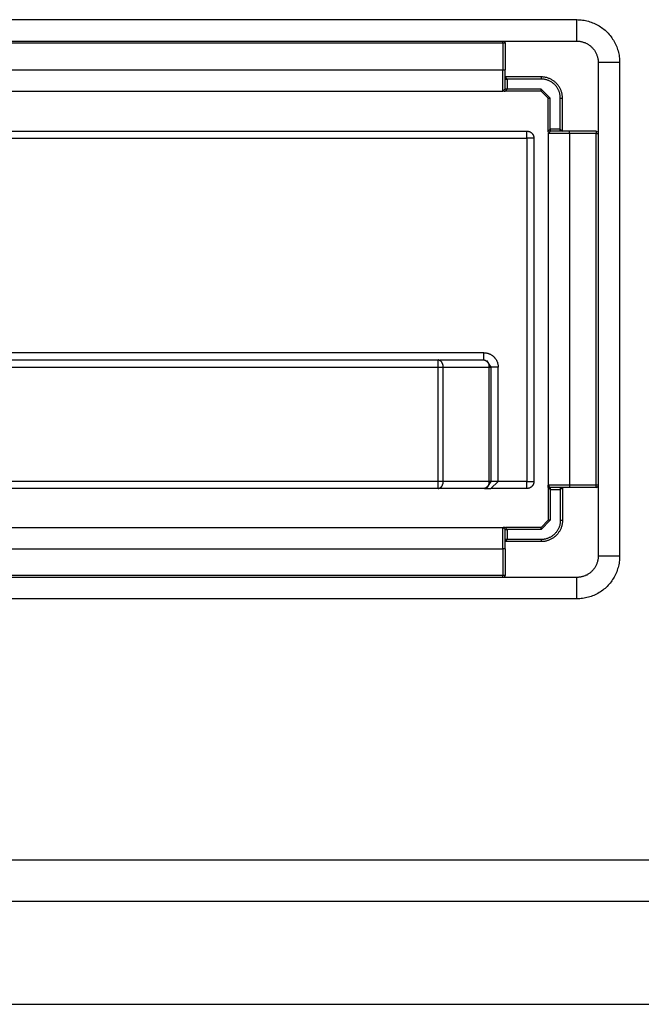
# Model space of a CAD drawing. Extents: x 4290 to 4669, y -272 to 426.
# Drawn here: x 4548 to 4557, y -271 to -257 of the extents above; entities that cross this region are included whole.
import ezdxf

# ---------------------------------------------------------------- set-up
doc = ezdxf.new("R2010")
doc.units = 0
doc.header["$MEASUREMENT"] = 0
doc.layers.get('0').update_dxf_attribs({"linetype": 'CONTINUOUS'})

msp = doc.modelspace()

# ---------------------------------------------------------------- linework, layer by layer
for p, q in [((4541.616, -257.109), (4556.016, -257.109)), ((4556.016, -257.409), (4556.016, -257.109)), ((4556.016, -257.109), (4556.037, -257.11)), ((4556.037, -257.11), (4556.057, -257.111)), ((4556.057, -257.111), (4556.078, -257.112)), ((4556.078, -257.112), (4556.098, -257.115)), ((4556.098, -257.115), (4556.118, -257.118)), ((4556.118, -257.118), (4556.139, -257.122)), ((4556.139, -257.122), (4556.159, -257.126)), ((4556.159, -257.126), (4556.178, -257.132)), ((4556.178, -257.132), (4556.198, -257.137)), ((4556.198, -257.137), (4556.217, -257.144)), ((4556.217, -257.144), (4556.237, -257.151)), ((4556.237, -257.151), (4556.256, -257.159)), ((4556.256, -257.159), (4556.274, -257.167)), ((4556.274, -257.167), (4556.293, -257.177)), ((4556.293, -257.177), (4556.311, -257.186)), ((4556.311, -257.186), (4556.328, -257.197)), ((4556.328, -257.197), (4556.346, -257.208)), ((4556.346, -257.208), (4556.363, -257.219)), ((4556.363, -257.219), (4556.379, -257.231)), ((4556.379, -257.231), (4556.395, -257.244)), ((4556.395, -257.244), (4556.411, -257.257)), ((4556.411, -257.257), (4556.426, -257.271)), ((4556.426, -257.271), (4556.441, -257.285)), ((4556.441, -257.285), (4556.455, -257.3)), ((4556.455, -257.3), (4556.469, -257.315)), ((4556.469, -257.315), (4556.482, -257.331)), ((4556.482, -257.331), (4556.495, -257.347)), ((4556.495, -257.347), (4556.507, -257.363)), ((4541.616, -257.409), (4556.016, -257.409)), ((4554.984, -257.439), (4542.649, -257.439)), ((4554.984, -257.439), (4554.984, -257.409)), ((4555.014, -257.439), (4554.984, -257.439)), ((4554.984, -257.439), (4554.984, -257.809)), ((4555.003, -257.416), (4555.014, -257.439)), ((4555.014, -257.439), (4555.014, -257.809)), ((4556.016, -257.409), (4556.027, -257.41)), ((4556.027, -257.41), (4556.037, -257.41)), ((4556.037, -257.41), (4556.047, -257.411)), ((4556.047, -257.411), (4556.057, -257.412)), ((4556.057, -257.412), (4556.067, -257.414)), ((4556.067, -257.414), (4556.078, -257.416)), ((4556.078, -257.416), (4556.088, -257.418)), ((4556.088, -257.418), (4556.097, -257.42)), ((4556.097, -257.42), (4556.107, -257.423)), ((4556.107, -257.423), (4556.117, -257.427)), ((4556.117, -257.427), (4556.127, -257.43)), ((4556.127, -257.43), (4556.136, -257.434)), ((4556.136, -257.434), (4556.145, -257.438)), ((4556.145, -257.438), (4556.155, -257.443)), ((4556.155, -257.443), (4556.164, -257.448)), ((4556.164, -257.448), (4556.172, -257.453)), ((4556.172, -257.453), (4556.181, -257.458)), ((4556.181, -257.458), (4556.19, -257.464)), ((4556.19, -257.464), (4556.198, -257.47)), ((4556.198, -257.47), (4556.206, -257.477)), ((4556.206, -257.477), (4556.214, -257.483)), ((4556.214, -257.483), (4556.221, -257.49)), ((4556.221, -257.49), (4556.229, -257.497)), ((4556.229, -257.497), (4556.236, -257.505)), ((4556.507, -257.363), (4556.518, -257.38)), ((4556.518, -257.38), (4556.529, -257.398)), ((4556.529, -257.398), (4556.54, -257.415)), ((4556.54, -257.415), (4556.549, -257.433)), ((4556.549, -257.433), (4556.558, -257.452)), ((4556.558, -257.452), (4556.567, -257.47)), ((4556.567, -257.47), (4556.575, -257.489)), ((4556.575, -257.489), (4556.582, -257.508)), ((4556.236, -257.505), (4556.243, -257.512)), ((4556.243, -257.512), (4556.249, -257.52)), ((4556.249, -257.52), (4556.256, -257.528)), ((4556.256, -257.528), (4556.262, -257.536)), ((4556.262, -257.536), (4556.267, -257.545)), ((4556.267, -257.545), (4556.273, -257.553)), ((4556.273, -257.553), (4556.278, -257.562)), ((4556.278, -257.562), (4556.283, -257.571)), ((4556.283, -257.571), (4556.287, -257.581)), ((4556.287, -257.581), (4556.292, -257.59)), ((4556.292, -257.59), (4556.296, -257.599)), ((4556.296, -257.599), (4556.299, -257.609)), ((4556.299, -257.609), (4556.302, -257.619)), ((4556.302, -257.619), (4556.305, -257.628)), ((4556.305, -257.628), (4556.308, -257.638)), ((4556.582, -257.508), (4556.588, -257.528)), ((4556.588, -257.528), (4556.594, -257.547)), ((4556.594, -257.547), (4556.6, -257.567)), ((4556.6, -257.567), (4556.604, -257.587)), ((4556.604, -257.587), (4556.608, -257.607)), ((4556.608, -257.607), (4556.611, -257.628)), ((4556.611, -257.628), (4556.613, -257.648)), ((4556.308, -257.638), (4556.31, -257.648)), ((4556.31, -257.648), (4556.312, -257.658)), ((4556.312, -257.658), (4556.314, -257.669)), ((4556.314, -257.669), (4556.315, -257.679)), ((4556.315, -257.679), (4556.316, -257.689)), ((4556.316, -257.689), (4556.316, -257.699)), ((4556.316, -257.699), (4556.316, -257.709)), ((4556.616, -257.709), (4556.316, -257.709)), ((4556.316, -257.709), (4556.316, -264.609)), ((4556.613, -257.648), (4556.615, -257.668)), ((4556.615, -257.668), (4556.616, -257.689)), ((4556.616, -257.689), (4556.616, -257.709)), ((4556.616, -257.709), (4556.616, -264.609)), ((4542.649, -257.809), (4554.984, -257.809)), ((4554.984, -257.809), (4555.014, -257.809)), ((4554.984, -258.109), (4554.984, -257.809)), ((4555.014, -258.079), (4555.014, -257.809)), ((4555.044, -257.939), (4555.014, -257.909)), ((4555.516, -257.909), (4555.024, -257.909)), ((4555.527, -257.91), (4555.516, -257.909)), ((4555.516, -257.909), (4555.516, -257.939)), ((4555.537, -257.91), (4555.527, -257.91)), ((4555.547, -257.911), (4555.537, -257.91)), ((4555.557, -257.912), (4555.547, -257.911)), ((4555.567, -257.914), (4555.557, -257.912)), ((4555.014, -257.939), (4555.044, -257.939)), ((4555.516, -257.939), (4555.044, -257.939)), ((4555.044, -257.939), (4555.044, -258.079)), ((4555.526, -257.94), (4555.516, -257.939)), ((4555.535, -257.94), (4555.526, -257.94)), ((4555.544, -257.941), (4555.535, -257.94)), ((4555.553, -257.942), (4555.544, -257.941)), ((4555.562, -257.943), (4555.553, -257.942)), ((4555.571, -257.945), (4555.562, -257.943)), ((4555.578, -257.916), (4555.567, -257.914)), ((4555.58, -257.947), (4555.571, -257.945)), ((4555.588, -257.918), (4555.578, -257.916)), ((4555.589, -257.949), (4555.58, -257.947)), ((4555.597, -257.92), (4555.588, -257.918)), ((4555.598, -257.952), (4555.589, -257.949)), ((4555.607, -257.923), (4555.597, -257.92)), ((4555.607, -257.955), (4555.598, -257.952)), ((4555.617, -257.927), (4555.607, -257.923)), ((4555.616, -257.958), (4555.607, -257.955)), ((4555.624, -257.962), (4555.616, -257.958)), ((4555.627, -257.93), (4555.617, -257.927)), ((4555.632, -257.966), (4555.624, -257.962)), ((4555.636, -257.934), (4555.627, -257.93)), ((4555.641, -257.97), (4555.632, -257.966)), ((4555.645, -257.938), (4555.636, -257.934)), ((4555.649, -257.974), (4555.641, -257.97)), ((4555.655, -257.943), (4555.645, -257.938)), ((4555.657, -257.979), (4555.649, -257.974)), ((4555.664, -257.948), (4555.655, -257.943)), ((4555.665, -257.984), (4555.657, -257.979)), ((4555.672, -257.953), (4555.664, -257.948)), ((4555.672, -257.989), (4555.665, -257.984)), ((4555.681, -257.958), (4555.672, -257.953)), ((4555.68, -257.994), (4555.672, -257.989)), ((4555.687, -258), (4555.68, -257.994)), ((4555.69, -257.964), (4555.681, -257.958)), ((4555.694, -258.006), (4555.687, -258)), ((4555.698, -257.97), (4555.69, -257.964)), ((4555.701, -258.012), (4555.694, -258.006)), ((4555.706, -257.977), (4555.698, -257.97)), ((4555.707, -258.018), (4555.701, -258.012)), ((4555.714, -257.983), (4555.706, -257.977)), ((4555.714, -258.025), (4555.707, -258.018)), ((4555.721, -257.99), (4555.714, -257.983)), ((4555.72, -258.032), (4555.714, -258.025)), ((4555.726, -258.039), (4555.72, -258.032)), ((4555.729, -257.997), (4555.721, -257.99)), ((4555.732, -258.046), (4555.726, -258.039)), ((4555.736, -258.005), (4555.729, -257.997)), ((4555.737, -258.054), (4555.732, -258.046)), ((4555.743, -258.012), (4555.736, -258.005)), ((4555.749, -258.02), (4555.743, -258.012)), ((4555.756, -258.028), (4555.749, -258.02)), ((4555.762, -258.036), (4555.756, -258.028)), ((4555.767, -258.045), (4555.762, -258.036)), ((4555.773, -258.053), (4555.767, -258.045)), ((4542.649, -258.109), (4554.984, -258.109)), ((4555.014, -258.079), (4554.984, -258.109)), ((4554.998, -258.109), (4555.014, -258.109)), ((4555.014, -258.109), (4555.044, -258.079)), ((4555.516, -258.109), (4555.014, -258.109)), ((4555.044, -258.079), (4555.018, -258.079)), ((4555.516, -258.079), (4555.044, -258.079)), ((4555.516, -258.109), (4555.516, -258.079)), ((4555.646, -258.209), (4555.516, -258.079)), ((4555.616, -258.209), (4555.516, -258.109)), ((4555.742, -258.061), (4555.737, -258.054)), ((4555.747, -258.069), (4555.742, -258.061)), ((4555.752, -258.077), (4555.747, -258.069)), ((4555.756, -258.085), (4555.752, -258.077)), ((4555.76, -258.093), (4555.756, -258.085)), ((4555.764, -258.102), (4555.76, -258.093)), ((4555.768, -258.11), (4555.764, -258.102)), ((4555.771, -258.119), (4555.768, -258.11)), ((4555.774, -258.128), (4555.771, -258.119)), ((4555.778, -258.062), (4555.773, -258.053)), ((4555.777, -258.137), (4555.774, -258.128)), ((4555.779, -258.145), (4555.777, -258.137)), ((4555.783, -258.071), (4555.778, -258.062)), ((4555.781, -258.154), (4555.779, -258.145)), ((4555.783, -258.163), (4555.781, -258.154)), ((4555.787, -258.081), (4555.783, -258.071)), ((4555.784, -258.173), (4555.783, -258.163)), ((4555.785, -258.182), (4555.784, -258.173)), ((4555.786, -258.191), (4555.785, -258.182)), ((4555.792, -258.09), (4555.787, -258.081)), ((4555.796, -258.099), (4555.792, -258.09)), ((4555.799, -258.109), (4555.796, -258.099)), ((4555.802, -258.119), (4555.799, -258.109)), ((4555.805, -258.128), (4555.802, -258.119)), ((4555.808, -258.138), (4555.805, -258.128)), ((4555.81, -258.148), (4555.808, -258.138)), ((4555.812, -258.158), (4555.81, -258.148)), ((4555.814, -258.169), (4555.812, -258.158)), ((4555.815, -258.179), (4555.814, -258.169)), ((4555.816, -258.189), (4555.815, -258.179)), ((4555.616, -258.669), (4555.616, -258.209)), ((4555.616, -258.209), (4555.646, -258.209)), ((4555.646, -258.639), (4555.646, -258.209)), ((4555.786, -258.2), (4555.786, -258.191)), ((4555.786, -258.209), (4555.786, -258.2)), ((4555.786, -258.639), (4555.786, -258.209)), ((4555.786, -258.209), (4555.816, -258.209)), ((4555.816, -258.199), (4555.816, -258.189)), ((4555.816, -258.209), (4555.816, -258.199)), ((4555.816, -258.669), (4555.816, -258.209)), ((4542.316, -258.667), (4555.316, -258.667)), ((4555.316, -258.767), (4555.316, -258.667)), ((4555.316, -258.667), (4555.32, -258.667)), ((4555.32, -258.667), (4555.323, -258.667)), ((4555.323, -258.667), (4555.327, -258.668)), ((4555.327, -258.668), (4555.33, -258.668)), ((4555.33, -258.668), (4555.333, -258.668)), ((4555.333, -258.668), (4555.337, -258.669)), ((4555.337, -258.669), (4555.34, -258.67)), ((4555.34, -258.67), (4555.343, -258.671)), ((4555.343, -258.671), (4555.347, -258.672)), ((4555.347, -258.672), (4555.35, -258.673)), ((4555.35, -258.673), (4555.353, -258.674)), ((4555.353, -258.674), (4555.356, -258.675)), ((4555.356, -258.675), (4555.359, -258.677)), ((4555.359, -258.677), (4555.363, -258.678)), ((4555.363, -258.678), (4555.366, -258.68)), ((4555.366, -258.68), (4555.368, -258.682)), ((4555.368, -258.682), (4555.371, -258.683)), ((4555.371, -258.683), (4555.374, -258.685)), ((4555.374, -258.685), (4555.377, -258.687)), ((4555.377, -258.687), (4555.38, -258.689)), ((4555.38, -258.689), (4555.382, -258.692)), ((4555.382, -258.692), (4555.385, -258.694)), ((4555.385, -258.694), (4555.387, -258.696)), ((4555.387, -258.696), (4555.39, -258.699)), ((4555.39, -258.699), (4555.392, -258.701)), ((4555.392, -258.701), (4555.394, -258.704)), ((4555.394, -258.704), (4555.396, -258.707)), ((4555.396, -258.707), (4555.398, -258.709)), ((4555.398, -258.709), (4555.4, -258.712)), ((4555.4, -258.712), (4555.402, -258.715)), ((4555.402, -258.715), (4555.404, -258.718)), ((4555.404, -258.718), (4555.405, -258.721)), ((4555.405, -258.721), (4555.407, -258.724)), ((4555.407, -258.724), (4555.408, -258.727)), ((4555.408, -258.727), (4555.41, -258.73)), ((4555.41, -258.73), (4555.411, -258.734)), ((4555.411, -258.734), (4555.412, -258.737)), ((4555.412, -258.737), (4555.413, -258.74)), ((4555.616, -258.669), (4555.646, -258.639)), ((4555.646, -258.669), (4555.616, -258.699)), ((4555.616, -258.684), (4555.616, -258.669)), ((4555.616, -258.699), (4555.616, -263.62)), ((4555.916, -258.699), (4555.616, -258.699)), ((4555.646, -258.639), (4555.646, -258.669)), ((4555.786, -258.639), (4555.646, -258.639)), ((4555.916, -258.669), (4555.646, -258.669)), ((4555.786, -258.639), (4555.816, -258.669)), ((4555.786, -258.669), (4555.786, -258.639)), ((4555.916, -258.699), (4555.916, -258.669)), ((4556.286, -258.669), (4555.916, -258.669)), ((4556.286, -258.699), (4555.916, -258.699)), ((4555.916, -258.699), (4555.916, -263.62)), ((4556.286, -258.669), (4556.31, -258.68)), ((4556.286, -258.669), (4556.286, -258.699)), ((4556.286, -258.699), (4556.316, -258.699)), ((4556.286, -263.62), (4556.286, -258.699)), ((4542.316, -258.767), (4555.316, -258.767)), ((4555.416, -258.767), (4555.316, -258.767)), ((4555.316, -258.767), (4555.316, -263.567)), ((4555.413, -258.74), (4555.414, -258.743)), ((4555.414, -258.743), (4555.414, -258.747)), ((4555.414, -258.747), (4555.415, -258.75)), ((4555.415, -258.75), (4555.416, -258.753)), ((4555.416, -258.753), (4555.416, -258.757)), ((4555.416, -258.757), (4555.416, -258.76)), ((4555.416, -258.76), (4555.416, -258.764)), ((4555.416, -258.764), (4555.416, -258.767)), ((4555.416, -258.767), (4555.416, -263.567)), ((4554.716, -261.767), (4542.916, -261.767)), ((4554.716, -261.767), (4554.723, -261.767)), ((4554.716, -261.867), (4554.716, -261.767)), ((4554.723, -261.767), (4554.73, -261.767)), ((4554.73, -261.767), (4554.737, -261.768)), ((4554.737, -261.768), (4554.744, -261.769)), ((4543.558, -261.867), (4554.075, -261.867)), ((4554.075, -261.967), (4554.075, -261.867)), ((4554.078, -261.868), (4554.075, -261.867)), ((4554.081, -261.868), (4554.078, -261.868)), ((4554.084, -261.869), (4554.081, -261.868)), ((4554.087, -261.87), (4554.084, -261.869)), ((4554.09, -261.871), (4554.087, -261.87)), ((4554.093, -261.872), (4554.09, -261.871)), ((4554.095, -261.874), (4554.093, -261.872)), ((4554.098, -261.875), (4554.095, -261.874)), ((4554.101, -261.877), (4554.098, -261.875)), ((4554.101, -261.867), (4554.716, -261.867)), ((4554.104, -261.878), (4554.101, -261.877)), ((4554.106, -261.88), (4554.104, -261.878)), ((4554.109, -261.881), (4554.106, -261.88)), ((4554.111, -261.883), (4554.109, -261.881)), ((4554.114, -261.885), (4554.111, -261.883)), ((4554.116, -261.887), (4554.114, -261.885)), ((4554.118, -261.889), (4554.116, -261.887)), ((4554.12, -261.891), (4554.118, -261.889)), ((4554.123, -261.893), (4554.12, -261.891)), ((4554.125, -261.896), (4554.123, -261.893)), ((4554.127, -261.898), (4554.125, -261.896)), ((4554.128, -261.901), (4554.127, -261.898)), ((4554.13, -261.903), (4554.128, -261.901)), ((4554.132, -261.906), (4554.13, -261.903)), ((4554.134, -261.908), (4554.132, -261.906)), ((4554.716, -261.867), (4554.719, -261.868)), ((4554.719, -261.868), (4554.722, -261.868)), ((4554.722, -261.868), (4554.725, -261.869)), ((4554.725, -261.869), (4554.728, -261.87)), ((4554.728, -261.87), (4554.731, -261.871)), ((4554.731, -261.871), (4554.734, -261.872)), ((4554.734, -261.872), (4554.737, -261.874)), ((4554.737, -261.874), (4554.74, -261.875)), ((4554.74, -261.875), (4554.742, -261.877)), ((4554.742, -261.877), (4554.745, -261.878)), ((4554.744, -261.769), (4554.75, -261.77)), ((4554.745, -261.878), (4554.748, -261.88)), ((4554.748, -261.88), (4554.75, -261.881)), ((4554.75, -261.77), (4554.757, -261.771)), ((4554.75, -261.881), (4554.753, -261.883)), ((4554.753, -261.883), (4554.755, -261.885)), ((4554.754, -261.874), (4554.816, -261.967)), ((4554.755, -261.885), (4554.757, -261.887)), ((4554.757, -261.771), (4554.764, -261.773)), ((4554.757, -261.887), (4554.76, -261.889)), ((4554.76, -261.889), (4554.762, -261.891)), ((4554.762, -261.891), (4554.764, -261.893)), ((4554.764, -261.773), (4554.77, -261.774)), ((4554.764, -261.893), (4554.766, -261.896)), ((4554.766, -261.896), (4554.768, -261.898)), ((4554.768, -261.898), (4554.77, -261.901)), ((4554.77, -261.774), (4554.777, -261.776)), ((4554.77, -261.901), (4554.772, -261.903)), ((4554.772, -261.903), (4554.773, -261.906)), ((4554.773, -261.906), (4554.775, -261.908)), ((4554.777, -261.776), (4554.783, -261.779)), ((4554.783, -261.779), (4554.79, -261.781)), ((4554.79, -261.781), (4554.796, -261.784)), ((4554.796, -261.784), (4554.802, -261.786)), ((4554.802, -261.786), (4554.809, -261.789)), ((4554.809, -261.789), (4554.815, -261.793)), ((4554.815, -261.793), (4554.82, -261.796)), ((4554.82, -261.796), (4554.826, -261.8)), ((4554.826, -261.8), (4554.832, -261.804)), ((4554.832, -261.804), (4554.837, -261.808)), ((4554.837, -261.808), (4554.843, -261.812)), ((4554.843, -261.812), (4554.848, -261.816)), ((4554.848, -261.816), (4554.853, -261.821)), ((4554.853, -261.821), (4554.858, -261.826)), ((4554.858, -261.826), (4554.863, -261.83)), ((4554.863, -261.83), (4554.867, -261.836)), ((4554.867, -261.836), (4554.872, -261.841)), ((4554.872, -261.841), (4554.876, -261.846)), ((4554.876, -261.846), (4554.88, -261.852)), ((4554.88, -261.852), (4554.884, -261.857)), ((4554.884, -261.857), (4554.887, -261.863)), ((4554.887, -261.863), (4554.891, -261.869)), ((4554.891, -261.869), (4554.894, -261.875)), ((4554.894, -261.875), (4554.897, -261.881)), ((4554.897, -261.881), (4554.9, -261.887)), ((4554.9, -261.887), (4554.903, -261.894)), ((4554.903, -261.894), (4554.905, -261.9)), ((4554.905, -261.9), (4554.907, -261.907)), ((4543.558, -261.967), (4554.075, -261.967)), ((4554.075, -263.567), (4554.075, -261.967)), ((4554.075, -261.967), (4554.146, -261.967)), ((4554.135, -261.911), (4554.134, -261.908)), ((4554.137, -261.913), (4554.135, -261.911)), ((4554.138, -261.916), (4554.137, -261.913)), ((4554.139, -261.919), (4554.138, -261.916)), ((4554.14, -261.922), (4554.139, -261.919)), ((4554.142, -261.925), (4554.14, -261.922)), ((4554.143, -261.928), (4554.142, -261.925)), ((4554.143, -261.931), (4554.143, -261.928)), ((4554.144, -261.934), (4554.143, -261.931)), ((4554.145, -261.937), (4554.144, -261.934)), ((4554.145, -261.94), (4554.145, -261.937)), ((4554.146, -261.943), (4554.145, -261.94)), ((4554.146, -261.946), (4554.146, -261.943)), ((4554.146, -261.949), (4554.146, -261.946)), ((4554.147, -261.952), (4554.146, -261.949)), ((4554.146, -261.961), (4554.147, -261.958)), ((4554.146, -261.964), (4554.146, -261.961)), ((4554.146, -261.967), (4554.146, -261.964)), ((4554.146, -261.967), (4554.787, -261.967)), ((4554.146, -263.567), (4554.146, -261.967)), ((4554.147, -261.955), (4554.147, -261.952)), ((4554.147, -261.958), (4554.147, -261.955)), ((4554.775, -261.908), (4554.777, -261.911)), ((4554.777, -261.911), (4554.778, -261.913)), ((4554.778, -261.913), (4554.779, -261.916)), ((4554.779, -261.916), (4554.781, -261.919)), ((4554.781, -261.919), (4554.782, -261.922)), ((4554.782, -261.922), (4554.783, -261.925)), ((4554.783, -261.925), (4554.784, -261.928)), ((4554.784, -261.928), (4554.785, -261.931)), ((4554.785, -261.931), (4554.786, -261.934)), ((4554.786, -261.934), (4554.786, -261.937)), ((4554.786, -261.937), (4554.787, -261.94)), ((4554.787, -261.94), (4554.787, -261.943)), ((4554.787, -261.943), (4554.788, -261.946)), ((4554.788, -261.964), (4554.787, -261.967)), ((4554.787, -261.967), (4554.787, -263.567)), ((4554.787, -261.967), (4554.816, -261.967)), ((4554.788, -261.946), (4554.788, -261.949)), ((4554.788, -261.949), (4554.788, -261.952)), ((4554.788, -261.952), (4554.788, -261.955)), ((4554.788, -261.955), (4554.788, -261.958)), ((4554.788, -261.958), (4554.788, -261.961)), ((4554.788, -261.961), (4554.788, -261.964)), ((4554.816, -261.967), (4554.816, -263.567)), ((4554.916, -261.967), (4554.816, -261.967)), ((4554.907, -261.907), (4554.909, -261.913)), ((4554.909, -261.913), (4554.911, -261.92)), ((4554.911, -261.92), (4554.912, -261.926)), ((4554.912, -261.926), (4554.914, -261.933)), ((4554.914, -261.933), (4554.915, -261.94)), ((4554.915, -261.94), (4554.915, -261.947)), ((4554.915, -261.947), (4554.916, -261.953)), ((4554.916, -261.953), (4554.916, -261.96)), ((4554.916, -261.96), (4554.916, -261.967)), ((4554.916, -263.567), (4554.916, -261.967)), ((4554.075, -263.567), (4543.558, -263.567)), ((4554.075, -263.667), (4543.558, -263.667)), ((4554.146, -263.567), (4554.075, -263.567)), ((4554.075, -263.667), (4554.075, -263.567)), ((4554.075, -263.667), (4554.078, -263.666)), ((4554.078, -263.666), (4554.081, -263.666)), ((4554.081, -263.666), (4554.084, -263.665)), ((4554.084, -263.665), (4554.087, -263.664)), ((4554.087, -263.664), (4554.09, -263.663)), ((4554.09, -263.663), (4554.093, -263.662)), ((4554.093, -263.662), (4554.095, -263.66)), ((4554.095, -263.66), (4554.098, -263.659)), ((4554.098, -263.659), (4554.101, -263.657)), ((4554.101, -263.657), (4554.104, -263.656)), ((4554.716, -263.667), (4554.101, -263.667)), ((4554.104, -263.656), (4554.106, -263.654)), ((4554.106, -263.654), (4554.109, -263.653)), ((4554.109, -263.653), (4554.111, -263.651)), ((4554.111, -263.651), (4554.114, -263.649)), ((4554.114, -263.649), (4554.116, -263.647)), ((4554.116, -263.647), (4554.118, -263.645)), ((4554.118, -263.645), (4554.12, -263.643)), ((4554.12, -263.643), (4554.123, -263.641)), ((4554.123, -263.641), (4554.125, -263.638)), ((4554.125, -263.638), (4554.127, -263.636)), ((4554.127, -263.636), (4554.128, -263.634)), ((4554.128, -263.634), (4554.13, -263.631)), ((4554.13, -263.631), (4554.132, -263.629)), ((4554.132, -263.629), (4554.134, -263.626)), ((4554.134, -263.626), (4554.135, -263.623)), ((4554.135, -263.623), (4554.137, -263.621)), ((4554.137, -263.621), (4554.138, -263.618)), ((4554.138, -263.618), (4554.139, -263.615)), ((4554.139, -263.615), (4554.14, -263.612)), ((4554.14, -263.612), (4554.142, -263.609)), ((4554.142, -263.609), (4554.143, -263.606)), ((4554.143, -263.603), (4554.144, -263.601)), ((4554.143, -263.606), (4554.143, -263.603)), ((4554.144, -263.601), (4554.145, -263.598)), ((4554.145, -263.595), (4554.146, -263.591)), ((4554.145, -263.598), (4554.145, -263.595)), ((4554.787, -263.567), (4554.146, -263.567)), ((4554.146, -263.57), (4554.146, -263.567)), ((4554.146, -263.573), (4554.146, -263.57)), ((4554.147, -263.576), (4554.146, -263.573)), ((4554.146, -263.585), (4554.147, -263.582)), ((4554.146, -263.588), (4554.146, -263.585)), ((4554.146, -263.591), (4554.146, -263.588)), ((4554.147, -263.579), (4554.147, -263.576)), ((4554.147, -263.582), (4554.147, -263.579)), ((4554.719, -263.666), (4554.716, -263.667)), ((4554.722, -263.666), (4554.719, -263.666)), ((4554.725, -263.665), (4554.722, -263.666)), ((4554.728, -263.664), (4554.725, -263.665)), ((4554.727, -263.667), (4554.816, -263.667)), ((4554.731, -263.663), (4554.728, -263.664)), ((4554.734, -263.662), (4554.731, -263.663)), ((4554.737, -263.66), (4554.734, -263.662)), ((4554.74, -263.659), (4554.737, -263.66)), ((4554.742, -263.657), (4554.74, -263.659)), ((4554.745, -263.656), (4554.742, -263.657)), ((4554.748, -263.654), (4554.745, -263.656)), ((4554.75, -263.653), (4554.748, -263.654)), ((4554.753, -263.651), (4554.75, -263.653)), ((4554.816, -263.567), (4554.753, -263.66)), ((4554.755, -263.649), (4554.753, -263.651)), ((4554.757, -263.647), (4554.755, -263.649)), ((4554.76, -263.645), (4554.757, -263.647)), ((4554.762, -263.643), (4554.76, -263.645)), ((4554.764, -263.641), (4554.762, -263.643)), ((4554.766, -263.638), (4554.764, -263.641)), ((4554.768, -263.636), (4554.766, -263.638)), ((4554.77, -263.634), (4554.768, -263.636)), ((4554.772, -263.631), (4554.77, -263.634)), ((4554.773, -263.629), (4554.772, -263.631)), ((4554.775, -263.626), (4554.773, -263.629)), ((4554.777, -263.623), (4554.775, -263.626)), ((4554.778, -263.621), (4554.777, -263.623)), ((4554.779, -263.618), (4554.778, -263.621)), ((4554.781, -263.615), (4554.779, -263.618)), ((4554.782, -263.612), (4554.781, -263.615)), ((4554.783, -263.609), (4554.782, -263.612)), ((4554.784, -263.606), (4554.783, -263.609)), ((4554.785, -263.603), (4554.784, -263.606)), ((4554.786, -263.601), (4554.785, -263.603)), ((4554.787, -263.595), (4554.786, -263.598)), ((4554.786, -263.598), (4554.786, -263.601)), ((4554.787, -263.567), (4554.788, -263.57)), ((4554.816, -263.567), (4554.787, -263.567)), ((4554.788, -263.588), (4554.787, -263.591)), ((4554.787, -263.591), (4554.787, -263.595)), ((4554.788, -263.57), (4554.788, -263.573)), ((4554.788, -263.573), (4554.788, -263.576)), ((4554.788, -263.576), (4554.788, -263.579)), ((4554.788, -263.579), (4554.788, -263.582)), ((4554.788, -263.582), (4554.788, -263.585)), ((4554.788, -263.585), (4554.788, -263.588)), ((4554.916, -263.567), (4554.816, -263.567)), ((4554.816, -263.667), (4554.916, -263.567)), ((4555.316, -263.667), (4554.816, -263.667)), ((4555.316, -263.567), (4554.916, -263.567)), ((4555.316, -263.567), (4555.416, -263.567)), ((4555.316, -263.667), (4555.316, -263.567)), ((4555.32, -263.667), (4555.316, -263.667)), ((4555.323, -263.667), (4555.32, -263.667)), ((4555.327, -263.667), (4555.323, -263.667)), ((4555.33, -263.666), (4555.327, -263.667)), ((4555.333, -263.666), (4555.33, -263.666)), ((4555.337, -263.665), (4555.333, -263.666)), ((4555.34, -263.664), (4555.337, -263.665)), ((4555.343, -263.663), (4555.34, -263.664)), ((4555.347, -263.662), (4555.343, -263.663)), ((4555.35, -263.661), (4555.347, -263.662)), ((4555.353, -263.66), (4555.35, -263.661)), ((4555.356, -263.659), (4555.353, -263.66)), ((4555.359, -263.657), (4555.356, -263.659)), ((4555.363, -263.656), (4555.359, -263.657)), ((4555.366, -263.654), (4555.363, -263.656)), ((4555.368, -263.652), (4555.366, -263.654)), ((4555.371, -263.651), (4555.368, -263.652)), ((4555.374, -263.649), (4555.371, -263.651)), ((4555.377, -263.647), (4555.374, -263.649)), ((4555.38, -263.645), (4555.377, -263.647)), ((4555.382, -263.642), (4555.38, -263.645)), ((4555.385, -263.64), (4555.382, -263.642)), ((4555.387, -263.638), (4555.385, -263.64)), ((4555.39, -263.635), (4555.387, -263.638)), ((4555.392, -263.633), (4555.39, -263.635)), ((4555.394, -263.63), (4555.392, -263.633)), ((4555.396, -263.627), (4555.394, -263.63)), ((4555.398, -263.625), (4555.396, -263.627)), ((4555.4, -263.622), (4555.398, -263.625)), ((4555.402, -263.619), (4555.4, -263.622)), ((4555.404, -263.616), (4555.402, -263.619)), ((4555.405, -263.613), (4555.404, -263.616)), ((4555.407, -263.61), (4555.405, -263.613)), ((4555.408, -263.607), (4555.407, -263.61)), ((4555.41, -263.604), (4555.408, -263.607)), ((4555.411, -263.601), (4555.41, -263.604)), ((4555.412, -263.597), (4555.411, -263.601)), ((4555.413, -263.594), (4555.412, -263.597)), ((4555.414, -263.591), (4555.413, -263.594)), ((4555.415, -263.584), (4555.414, -263.587)), ((4555.414, -263.587), (4555.414, -263.591)), ((4555.416, -263.581), (4555.415, -263.584)), ((4555.416, -263.567), (4555.416, -263.57)), ((4555.416, -263.57), (4555.416, -263.574)), ((4555.416, -263.574), (4555.416, -263.577)), ((4555.416, -263.577), (4555.416, -263.581)), ((4555.646, -263.65), (4555.616, -263.62)), ((4555.916, -263.62), (4555.616, -263.62)), ((4555.616, -263.65), (4555.616, -263.62)), ((4555.646, -263.68), (4555.616, -263.65)), ((4555.616, -263.66), (4555.616, -264.109)), ((4555.916, -263.65), (4555.646, -263.65)), ((4555.646, -263.65), (4555.646, -263.68)), ((4555.646, -263.68), (4555.646, -264.109)), ((4555.646, -263.68), (4555.786, -263.68)), ((4555.786, -263.65), (4555.786, -263.68)), ((4555.786, -263.68), (4555.816, -263.65)), ((4555.786, -263.68), (4555.786, -264.109)), ((4555.816, -263.65), (4555.816, -264.109)), ((4555.916, -263.62), (4555.916, -263.65)), ((4556.286, -263.62), (4555.916, -263.62)), ((4556.286, -263.65), (4555.916, -263.65)), ((4556.286, -263.65), (4556.286, -263.62)), ((4556.316, -263.62), (4556.286, -263.62)), ((4556.286, -263.65), (4556.31, -263.639)), ((4542.649, -264.209), (4554.984, -264.209)), ((4554.984, -264.509), (4554.984, -264.209)), ((4555.014, -264.209), (4554.987, -264.209)), ((4554.987, -264.21), (4555.014, -264.239)), ((4555.044, -264.239), (4555.014, -264.209)), ((4555.014, -264.509), (4555.014, -264.239)), ((4555.014, -264.239), (4555.044, -264.239)), ((4555.516, -264.209), (4555.024, -264.209)), ((4555.516, -264.239), (4555.044, -264.239)), ((4555.044, -264.239), (4555.044, -264.379)), ((4555.616, -264.109), (4555.516, -264.209)), ((4555.646, -264.109), (4555.516, -264.239)), ((4555.516, -264.239), (4555.516, -264.209)), ((4555.646, -264.109), (4555.616, -264.109)), ((4555.752, -264.242), (4555.747, -264.25)), ((4555.756, -264.234), (4555.752, -264.242)), ((4555.76, -264.225), (4555.756, -264.234)), ((4555.764, -264.217), (4555.76, -264.225)), ((4555.768, -264.208), (4555.764, -264.217)), ((4555.771, -264.2), (4555.768, -264.208)), ((4555.774, -264.191), (4555.771, -264.2)), ((4555.777, -264.182), (4555.774, -264.191)), ((4555.779, -264.173), (4555.777, -264.182)), ((4555.781, -264.164), (4555.779, -264.173)), ((4555.783, -264.155), (4555.781, -264.164)), ((4555.784, -264.146), (4555.783, -264.155)), ((4555.787, -264.238), (4555.783, -264.247)), ((4555.785, -264.137), (4555.784, -264.146)), ((4555.786, -264.128), (4555.785, -264.137)), ((4555.786, -264.109), (4555.786, -264.119)), ((4555.786, -264.109), (4555.816, -264.109)), ((4555.786, -264.119), (4555.786, -264.128)), ((4555.792, -264.229), (4555.787, -264.238)), ((4555.796, -264.219), (4555.792, -264.229)), ((4555.799, -264.21), (4555.796, -264.219)), ((4555.802, -264.2), (4555.799, -264.21)), ((4555.805, -264.19), (4555.802, -264.2)), ((4555.808, -264.18), (4555.805, -264.19)), ((4555.81, -264.17), (4555.808, -264.18)), ((4555.812, -264.16), (4555.81, -264.17)), ((4555.814, -264.15), (4555.812, -264.16)), ((4555.815, -264.14), (4555.814, -264.15)), ((4555.816, -264.13), (4555.815, -264.14)), ((4555.816, -264.109), (4555.816, -264.12)), ((4555.816, -264.12), (4555.816, -264.13)), ((4555.014, -264.409), (4555.044, -264.379)), ((4555.044, -264.379), (4555.018, -264.379)), ((4555.516, -264.379), (4555.044, -264.379)), ((4555.516, -264.379), (4555.516, -264.409)), ((4555.526, -264.379), (4555.516, -264.379)), ((4555.535, -264.379), (4555.526, -264.379)), ((4555.544, -264.378), (4555.535, -264.379)), ((4555.553, -264.377), (4555.544, -264.378)), ((4555.562, -264.375), (4555.553, -264.377)), ((4555.571, -264.374), (4555.562, -264.375)), ((4555.58, -264.372), (4555.571, -264.374)), ((4555.589, -264.369), (4555.58, -264.372)), ((4555.598, -264.367), (4555.589, -264.369)), ((4555.607, -264.364), (4555.598, -264.367)), ((4555.616, -264.361), (4555.607, -264.364)), ((4555.624, -264.357), (4555.616, -264.361)), ((4555.632, -264.353), (4555.624, -264.357)), ((4555.641, -264.349), (4555.632, -264.353)), ((4555.645, -264.38), (4555.636, -264.385)), ((4555.649, -264.345), (4555.641, -264.349)), ((4555.655, -264.376), (4555.645, -264.38)), ((4555.657, -264.34), (4555.649, -264.345)), ((4555.664, -264.371), (4555.655, -264.376)), ((4555.665, -264.335), (4555.657, -264.34)), ((4555.672, -264.366), (4555.664, -264.371)), ((4555.672, -264.33), (4555.665, -264.335)), ((4555.68, -264.325), (4555.672, -264.33)), ((4555.681, -264.36), (4555.672, -264.366)), ((4555.687, -264.319), (4555.68, -264.325)), ((4555.69, -264.355), (4555.681, -264.36)), ((4555.694, -264.313), (4555.687, -264.319)), ((4555.698, -264.348), (4555.69, -264.355)), ((4555.701, -264.307), (4555.694, -264.313)), ((4555.706, -264.342), (4555.698, -264.348)), ((4555.707, -264.3), (4555.701, -264.307)), ((4555.714, -264.336), (4555.706, -264.342)), ((4555.714, -264.294), (4555.707, -264.3)), ((4555.72, -264.287), (4555.714, -264.294)), ((4555.721, -264.329), (4555.714, -264.336)), ((4555.726, -264.28), (4555.72, -264.287)), ((4555.729, -264.322), (4555.721, -264.329)), ((4555.732, -264.273), (4555.726, -264.28)), ((4555.736, -264.314), (4555.729, -264.322)), ((4555.737, -264.265), (4555.732, -264.273)), ((4555.743, -264.307), (4555.736, -264.314)), ((4555.742, -264.258), (4555.737, -264.265)), ((4555.747, -264.25), (4555.742, -264.258)), ((4555.749, -264.299), (4555.743, -264.307)), ((4555.756, -264.291), (4555.749, -264.299)), ((4555.762, -264.282), (4555.756, -264.291)), ((4555.767, -264.274), (4555.762, -264.282)), ((4555.773, -264.265), (4555.767, -264.274)), ((4555.778, -264.256), (4555.773, -264.265)), ((4555.783, -264.247), (4555.778, -264.256)), ((4542.649, -264.509), (4554.984, -264.509)), ((4555.014, -264.509), (4554.984, -264.509)), ((4554.984, -264.509), (4554.984, -264.879)), ((4555.516, -264.409), (4555.014, -264.409)), ((4555.014, -264.509), (4555.014, -264.879)), ((4555.527, -264.409), (4555.516, -264.409)), ((4555.537, -264.409), (4555.527, -264.409)), ((4555.547, -264.408), (4555.537, -264.409)), ((4555.557, -264.407), (4555.547, -264.408)), ((4555.567, -264.405), (4555.557, -264.407)), ((4555.578, -264.403), (4555.567, -264.405)), ((4555.588, -264.401), (4555.578, -264.403)), ((4555.597, -264.398), (4555.588, -264.401)), ((4555.607, -264.395), (4555.597, -264.398)), ((4555.617, -264.392), (4555.607, -264.395)), ((4555.627, -264.389), (4555.617, -264.392)), ((4555.636, -264.385), (4555.627, -264.389)), ((4556.314, -264.65), (4556.312, -264.66)), ((4556.315, -264.64), (4556.314, -264.65)), ((4556.316, -264.63), (4556.315, -264.64)), ((4556.316, -264.609), (4556.616, -264.609)), ((4556.316, -264.609), (4556.316, -264.62)), ((4556.316, -264.62), (4556.316, -264.63)), ((4556.615, -264.65), (4556.613, -264.671)), ((4556.616, -264.63), (4556.615, -264.65)), ((4556.616, -264.609), (4556.616, -264.63)), ((4556.256, -264.791), (4556.249, -264.799)), ((4556.262, -264.782), (4556.256, -264.791)), ((4556.267, -264.774), (4556.262, -264.782)), ((4556.273, -264.765), (4556.267, -264.774)), ((4556.278, -264.756), (4556.273, -264.765)), ((4556.283, -264.747), (4556.278, -264.756)), ((4556.287, -264.738), (4556.283, -264.747)), ((4556.292, -264.729), (4556.287, -264.738)), ((4556.296, -264.719), (4556.292, -264.729)), ((4556.299, -264.71), (4556.296, -264.719)), ((4556.302, -264.7), (4556.299, -264.71)), ((4556.305, -264.69), (4556.302, -264.7)), ((4556.308, -264.68), (4556.305, -264.69)), ((4556.31, -264.67), (4556.308, -264.68)), ((4556.312, -264.66), (4556.31, -264.67)), ((4556.588, -264.791), (4556.582, -264.81)), ((4556.594, -264.771), (4556.588, -264.791)), ((4556.6, -264.751), (4556.594, -264.771)), ((4556.604, -264.731), (4556.6, -264.751)), ((4556.608, -264.711), (4556.604, -264.731)), ((4556.611, -264.691), (4556.608, -264.711)), ((4556.613, -264.671), (4556.611, -264.691)), ((4556.016, -264.909), (4541.616, -264.909)), ((4542.649, -264.879), (4554.984, -264.879)), ((4554.984, -264.909), (4554.984, -264.879)), ((4554.984, -264.879), (4555.014, -264.879)), ((4555.014, -264.879), (4555.003, -264.902)), ((4556.027, -264.909), (4556.016, -264.909)), ((4556.016, -265.209), (4556.016, -264.909)), ((4556.037, -264.909), (4556.027, -264.909)), ((4556.047, -264.908), (4556.037, -264.909)), ((4556.057, -264.907), (4556.047, -264.908)), ((4556.067, -264.905), (4556.057, -264.907)), ((4556.078, -264.903), (4556.067, -264.905)), ((4556.088, -264.901), (4556.078, -264.903)), ((4556.097, -264.898), (4556.088, -264.901)), ((4556.107, -264.895), (4556.097, -264.898)), ((4556.117, -264.892), (4556.107, -264.895)), ((4556.127, -264.889), (4556.117, -264.892)), ((4556.136, -264.885), (4556.127, -264.889)), ((4556.145, -264.88), (4556.136, -264.885)), ((4556.155, -264.876), (4556.145, -264.88)), ((4556.164, -264.871), (4556.155, -264.876)), ((4556.172, -264.866), (4556.164, -264.871)), ((4556.181, -264.86), (4556.172, -264.866)), ((4556.19, -264.855), (4556.181, -264.86)), ((4556.198, -264.848), (4556.19, -264.855)), ((4556.206, -264.842), (4556.198, -264.848)), ((4556.214, -264.836), (4556.206, -264.842)), ((4556.221, -264.829), (4556.214, -264.836)), ((4556.229, -264.822), (4556.221, -264.829)), ((4556.236, -264.814), (4556.229, -264.822)), ((4556.243, -264.807), (4556.236, -264.814)), ((4556.249, -264.799), (4556.243, -264.807)), ((4556.529, -264.921), (4556.518, -264.939)), ((4556.54, -264.904), (4556.529, -264.921)), ((4556.549, -264.885), (4556.54, -264.904)), ((4556.558, -264.867), (4556.549, -264.885)), ((4556.567, -264.848), (4556.558, -264.867)), ((4556.575, -264.83), (4556.567, -264.848)), ((4556.582, -264.81), (4556.575, -264.83)), ((4556.411, -265.062), (4556.395, -265.075)), ((4556.426, -265.048), (4556.411, -265.062)), ((4556.441, -265.034), (4556.426, -265.048)), ((4556.455, -265.019), (4556.441, -265.034)), ((4556.469, -265.004), (4556.455, -265.019)), ((4556.482, -264.988), (4556.469, -265.004)), ((4556.495, -264.972), (4556.482, -264.988)), ((4556.507, -264.955), (4556.495, -264.972)), ((4556.518, -264.939), (4556.507, -264.955)), ((4556.016, -265.209), (4541.616, -265.209)), ((4556.037, -265.209), (4556.016, -265.209)), ((4556.057, -265.208), (4556.037, -265.209)), ((4556.078, -265.206), (4556.057, -265.208)), ((4556.098, -265.204), (4556.078, -265.206)), ((4556.118, -265.201), (4556.098, -265.204)), ((4556.139, -265.197), (4556.118, -265.201)), ((4556.159, -265.192), (4556.139, -265.197)), ((4556.178, -265.187), (4556.159, -265.192)), ((4556.198, -265.181), (4556.178, -265.187)), ((4556.217, -265.175), (4556.198, -265.181)), ((4556.237, -265.168), (4556.217, -265.175)), ((4556.256, -265.16), (4556.237, -265.168)), ((4556.274, -265.151), (4556.256, -265.16)), ((4556.293, -265.142), (4556.274, -265.151)), ((4556.311, -265.132), (4556.293, -265.142)), ((4556.328, -265.122), (4556.311, -265.132)), ((4556.346, -265.111), (4556.328, -265.122)), ((4556.363, -265.1), (4556.346, -265.111)), ((4556.379, -265.088), (4556.363, -265.1)), ((4556.395, -265.075), (4556.379, -265.088)), ((4637.197, -268.864), (4292.442, -268.864)), ((4637.776, -269.443), (4291.863, -269.443)), ((4290.319, -270.879), (4639.32, -270.879))]:
    msp.add_line(p, q)

doc.saveas('drawing.dxf')
